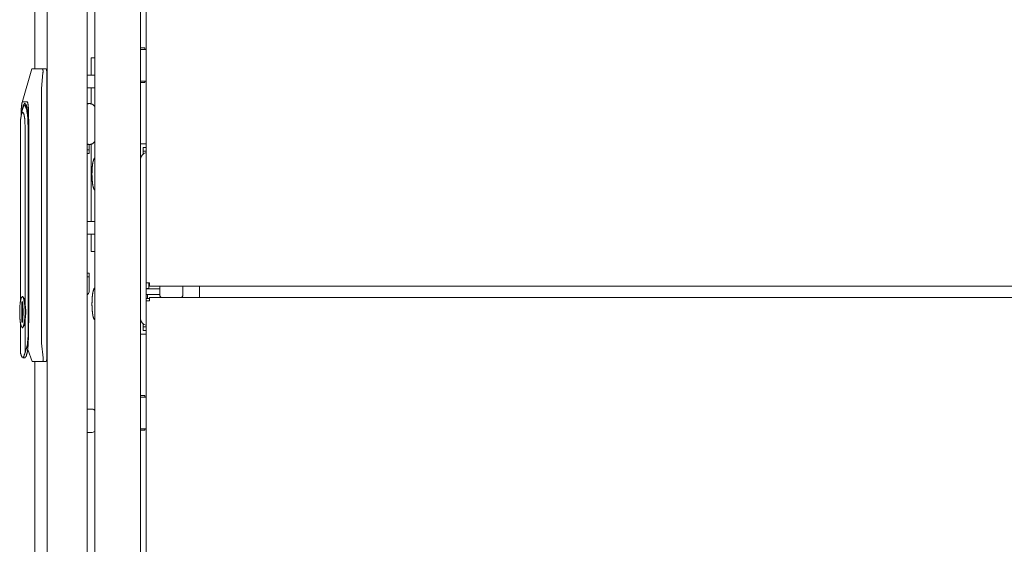
# Model space of a CAD drawing. Units: millimetres. Extents: x 1968 to 9305, y 379 to 6070.
# Drawn here: x 6220 to 6758, y 3025 to 3312 of the extents above; entities that cross this region are included whole.
import ezdxf

# ---------------------------------------------------------------- set-up
doc = ezdxf.new("R2010")
doc.units = ezdxf.units.MM
doc.layers.add('Trimetric', color=7, linetype='Continuous')

msp = doc.modelspace()

# ---------------------------------------------------------------- linework, layer by layer
at = {"layer": 'Trimetric', "color": 41, "linetype": 'Continuous', "lineweight": 18}
for p, q in [((6260.73, 2197.22), (6260.73, 4186.66)), ((6285.73, 4186.66), (6285.73, 2197.22)), ((6286.53, 3296.44), (6288.03, 3296.44)), ((6288.03, 3296.44), (6288.03, 3295.45)), ((6288.03, 3277.44), (6286.53, 3277.44)), ((6288.03, 3278.15), (6288.03, 3277.44)), ((6288.73, 3243.94), (6286.53, 3243.94)), ((6286.53, 3139.94), (6288.73, 3139.94)), ((6288.03, 3106.44), (6286.53, 3106.44)), ((6288.03, 3105.45), (6288.03, 3106.44)), ((6286.53, 3087.44), (6288.03, 3087.44)), ((6288.03, 3087.44), (6288.03, 3088.16))]:
    msp.add_line(p, q, dxfattribs=at)
at = {"layer": 'Trimetric', "color": 71, "linetype": 'Continuous', "lineweight": 18}
for p, q in [((6227.93, 4178.71), (6227.93, 3284.89)), ((6234.73, 4178.71), (6234.73, 2233.11)), ((6256.53, 4180.01), (6256.53, 2233.11)), ((6227.93, 3124.93), (6227.93, 2233.11))]:
    msp.add_line(p, q, dxfattribs=at)
at = {"layer": 'Trimetric', "color": 43, "linetype": 'Continuous', "lineweight": 18}
for p, q in [((6288.73, 4163.02), (6288.73, 3168.02)), ((6300.46, 3166.22), (6290.53, 3166.22)), ((7261.84, 3166.22), (6304.62, 3166.22)), ((6318.03, 3159.87), (6318.03, 3165.56))]:
    msp.add_line(p, q, dxfattribs=at)
at = {"layer": 'Trimetric', "color": 2, "linetype": 'Continuous', "lineweight": 18}
for p, q in [((6286.61, 3295.45), (6288.73, 3295.45)), ((6286.61, 3278.15), (6288.73, 3278.15)), ((6288.73, 3168.02), (6288.73, 3158.07)), ((6296.18, 3161.69), (6289.53, 3161.69)), ((6289.53, 3161.69), (6289.53, 3159.44)), ((6308.55, 3159.87), (6308.24, 3160.18)), ((6286.61, 3105.45), (6288.73, 3105.45)), ((6286.61, 3088.16), (6288.73, 3088.16))]:
    msp.add_line(p, q, dxfattribs=at)
at = {"layer": 'Trimetric', "color": 74, "linetype": 'Continuous', "lineweight": 18}
for p, q in [((6258.78, 3290.94), (6260.73, 3290.94)), ((6258.73, 3287.94), (6258.73, 3281.44)), ((6257.23, 3281.44), (6256.53, 3281.44)), ((6256.53, 3274.44), (6257.23, 3274.44)), ((6258.73, 3274.44), (6258.73, 3265.85)), ((6258.73, 3243.63), (6258.73, 3201.54)), ((6257.23, 3201.54), (6256.53, 3201.54)), ((6256.53, 3194.54), (6257.23, 3194.54)), ((6258.73, 3194.54), (6258.73, 3188.04)), ((6260.73, 3185.04), (6258.78, 3185.04))]:
    msp.add_line(p, q, dxfattribs=at)
at = {"layer": 'Trimetric', "color": 252, "linetype": 'Continuous', "lineweight": 18}
for p, q in [((6226.19, 3284.91), (6220.9, 3266.44)), ((6226.2, 3284.91), (6226.36, 3284.91)), ((6226.36, 3284.91), (6231.1, 3284.91)), ((6231.1, 3284.91), (6231.76, 3284.91)), ((6231.76, 3284.91), (6234.1, 3284.91)), ((6232.36, 3282.91), (6231.49, 3273.88)), ((6234.45, 3126.91), (6234.45, 3282.91)), ((6231.49, 3273.88), (6231.49, 3134.99)), ((6223.72, 3266.91), (6221.19, 3266.91)), ((6223.3, 3265.01), (6222.26, 3265.01)), ((6220.99, 3262.26), (6220.43, 3259.45)), ((6219.99, 3253.89), (6219.99, 3157.84)), ((6222.56, 3156.31), (6222.56, 3253.89)), ((6224.19, 3253.89), (6224.19, 3138.13)), ((6224.4, 3254.91), (6224.4, 3152.01)), ((6224.54, 3148.85), (6224.54, 3256.91)), ((6221.28, 3160.56), (6221.08, 3160.56)), ((6221.3, 3157.51), (6220.86, 3157.51)), ((6220.86, 3157.51), (6220.86, 3146.51)), ((6221.06, 3157.51), (6221.06, 3146.51)), ((6221.3, 3154.74), (6221.3, 3157.51)), ((6224.39, 3138.13), (6224.39, 3152.01)), ((6219.99, 3146.18), (6219.99, 3129.82)), ((6220.86, 3146.51), (6221.3, 3146.51)), ((6221.3, 3146.51), (6221.3, 3149.28)), ((6222.56, 3129.82), (6222.56, 3147.71)), ((6224.39, 3143.21), (6224.54, 3148.85)), ((6221.08, 3143.46), (6221.28, 3143.46)), ((6231.49, 3134.99), (6232.45, 3126.91)), ((6224.02, 3131.61), (6226.38, 3124.91)), ((6221.28, 3127.01), (6222.46, 3127.01)), ((6226.54, 3124.91), (6226.39, 3124.91)), ((6231.25, 3124.91), (6226.54, 3124.91)), ((6231.94, 3124.91), (6231.25, 3124.91)), ((6234.1, 3124.91), (6231.94, 3124.91))]:
    msp.add_line(p, q, dxfattribs=at)
at = {"layer": 'Trimetric', "color": 3, "linetype": 'Continuous', "lineweight": 18}
for p, q in [((6256.53, 3265.94), (6257.95, 3265.94)), ((6257.95, 3265.94), (6257.98, 3265.94)), ((6257.95, 3243.54), (6256.53, 3243.54)), ((6257.98, 3243.54), (6257.95, 3243.54)), ((6296.18, 3166.22), (6296.18, 3161.45)), ((6308.88, 3161.45), (6308.88, 3166.22)), ((6288.73, 2221.37), (6288.73, 3158.07)), ((7275.93, 3159.87), (6290.53, 3159.87)), ((6259.31, 3098.96), (6256.53, 3098.96)), ((6256.53, 3086.26), (6259.31, 3086.26))]:
    msp.add_line(p, q, dxfattribs=at)
at = {"layer": 'Trimetric', "color": 122, "linetype": 'Continuous', "lineweight": 18}
for p, q in [((6257.53, 3243.54), (6257.53, 3240.59)), ((6256.53, 3240.59), (6257.53, 3240.59)), ((6257.53, 3238.59), (6256.53, 3238.59)), ((6257.53, 3240.59), (6257.53, 3238.59)), ((6256.53, 3173.24), (6257.53, 3173.24)), ((6257.53, 3171.24), (6256.53, 3171.24)), ((6257.53, 3173.24), (6257.53, 3171.24)), ((6257.53, 3171.24), (6257.53, 3163.04))]:
    msp.add_line(p, q, dxfattribs=at)
at = {"layer": 'Trimetric', "color": 123, "linetype": 'Continuous', "lineweight": 18}
for p, q in [((6287.23, 3239.94), (6287.23, 3241.94)), ((6287.23, 3241.94), (6288.73, 3241.94)), ((6287.23, 3239.94), (6288.73, 3239.94)), ((6287.23, 3239.14), (6287.23, 3238.42)), ((6290.23, 3168.02), (6290.23, 3164.94)), ((6290.23, 3164.94), (6288.73, 3164.94)), ((6287.23, 3145.47), (6287.23, 3144.74)), ((6287.23, 3143.94), (6287.23, 3141.94)), ((6288.73, 3143.94), (6287.23, 3143.94)), ((6287.23, 3141.94), (6288.73, 3141.94))]:
    msp.add_line(p, q, dxfattribs=at)
at = {"layer": 'Trimetric', "color": 1, "linetype": 'Continuous', "lineweight": 18}
for p, q in [((6296.18, 3164.69), (6288.73, 3164.69)), ((6296.18, 3161.69), (6288.73, 3161.69))]:
    msp.add_line(p, q, dxfattribs=at)
at = {"layer": 'Trimetric', "color": 21, "linetype": 'Continuous', "lineweight": 18}
msp.add_line((6290.53, 3159.44), (6288.73, 3159.44), dxfattribs=at)
at = {"layer": 'Trimetric', "color": 2, "linetype": 'Continuous', "lineweight": 18}
for centre, start, end in [((6289.53, 3235.39), 102.157, 180), ((6289.53, 3148.49), 180, 257.843)]:
    msp.add_arc(centre, 3.8, start, end, dxfattribs=at)
at = {"layer": 'Trimetric', "color": 122, "linetype": 'Continuous', "lineweight": 18}
msp.add_arc((6255.73, 3163.04), 1.8, 296.5261, 0, dxfattribs=at)
at = {"layer": 'Trimetric', "color": 3, "linetype": 'Continuous', "lineweight": 18}
for centre, start, end in [((6297.75, 3161.45), 180, 270), ((6307.31, 3161.45), 270, 0), ((6259.31, 3097.39), 25.2281, 90), ((6259.31, 3087.84), 270, 334.7719)]:
    msp.add_arc(centre, 1.57, start, end, dxfattribs=at)
at = {"layer": 'Trimetric', "color": 41, "linetype": 'Continuous', "lineweight": 18}
for points in [[(6285.73, 3296.44), (6286.53, 3296.44)], [(6286.53, 3277.44), (6285.73, 3277.44)], [(6286.53, 3243.94), (6285.73, 3243.94)], [(6285.73, 3139.94), (6286.53, 3139.94)], [(6285.73, 3106.44), (6286.53, 3106.44)], [(6286.53, 3087.44), (6285.73, 3087.44)]]:
    msp.add_open_spline(points, degree=1, dxfattribs=at)
at = {"layer": 'Trimetric', "color": 2, "linetype": 'Continuous', "lineweight": 18}
for points in [[(6285.73, 3295.45), (6286.61, 3295.45)], [(6286.61, 3278.15), (6285.73, 3278.15)], [(6285.73, 3105.45), (6286.61, 3105.45)], [(6286.61, 3088.15), (6285.73, 3088.15)]]:
    msp.add_open_spline(points, degree=1, dxfattribs=at)
at = {"layer": 'Trimetric', "color": 74, "linetype": 'Continuous', "lineweight": 18}
for points, knots in [([(6258.73, 3290.88), (6258.73, 3290.91), (6258.74, 3290.93), (6258.76, 3290.94), (6258.78, 3290.94)], [0, 0, 0.295455, 0.529268, 0.742787, 1, 1]), ([(6258.78, 3185.04), (6258.76, 3185.04), (6258.74, 3185.06), (6258.73, 3185.08), (6258.73, 3185.1)], [0, 0, 0.257314, 0.470917, 0.708042, 1, 1])]:
    msp.add_open_spline(points, degree=1, knots=knots, dxfattribs=at)
for points in [[(6258.73, 3287.94), (6258.73, 3290.88)], [(6260.73, 3281.44), (6257.23, 3281.44)], [(6260.73, 3274.44), (6257.23, 3274.44)], [(6260.73, 3201.54), (6257.23, 3201.54)], [(6257.23, 3194.54), (6260.73, 3194.54)], [(6258.73, 3185.1), (6258.73, 3188.04)]]:
    msp.add_open_spline(points, degree=1, dxfattribs=at)
at = {"layer": 'Trimetric', "color": 252, "linetype": 'Continuous', "lineweight": 18}
for points, knots in [([(6232.36, 3282.91), (6232.39, 3283.11), (6232.41, 3283.3), (6232.41, 3283.4), (6232.41, 3283.49), (6232.41, 3283.54), (6232.41, 3283.59), (6232.41, 3283.63), (6232.4, 3283.68), (6232.4, 3283.77), (6232.39, 3283.86), (6232.37, 3283.94), (6232.36, 3284.03), (6232.35, 3284.07), (6232.34, 3284.11), (6232.33, 3284.15), (6232.32, 3284.19), (6232.3, 3284.26), (6232.28, 3284.33), (6232.26, 3284.4), (6232.23, 3284.46), (6232.22, 3284.49), (6232.2, 3284.52), (6232.19, 3284.55), (6232.17, 3284.58), (6232.11, 3284.68), (6232.05, 3284.76), (6232.03, 3284.78), (6232.02, 3284.8), (6232, 3284.81), (6231.98, 3284.83), (6231.95, 3284.85), (6231.91, 3284.87), (6231.84, 3284.9), (6231.76, 3284.91)], [0, 0, 0.087564, 0.173527, 0.216097, 0.258497, 0.279406, 0.300322, 0.320955, 0.341311, 0.381233, 0.420515, 0.458787, 0.496332, 0.514654, 0.532955, 0.550828, 0.568275, 0.602475, 0.635305, 0.666795, 0.697341, 0.712142, 0.72653, 0.740784, 0.754648, 0.806075, 0.852405, 0.863164, 0.873813, 0.88416, 0.894119, 0.913596, 0.93195, 0.966705, 1, 1]), ([(6234.1, 3284.91), (6234.35, 3284.33), (6234.45, 3282.91)], [0, 0, 0.309342, 1, 1]), ([(6221.19, 3266.91), (6220.8, 3266.02), (6220.53, 3263.41), (6220.39, 3259.23)], [0, 0, 0.124851, 0.462363, 1, 1]), ([(6220.99, 3262.26), (6221.76, 3264.64), (6222.64, 3264.8), (6223.44, 3262.71), (6223.99, 3258.81), (6224.19, 3253.89)], [0, 0, 0.172278, 0.233751, 0.388043, 0.660284, 1, 1]), ([(6221, 3262.33), (6221.63, 3265.02), (6222.38, 3266.09), (6223.15, 3265.38), (6223.8, 3262.98), (6224.25, 3259.3), (6224.4, 3254.91)], [0, 0, 0.175916, 0.259492, 0.326332, 0.484246, 0.720516, 1, 1]), ([(6224.54, 3256.91), (6224.49, 3261.14), (6224.33, 3264.3), (6224.07, 3266.25), (6223.72, 3266.91)], [0, 0, 0.418222, 0.73124, 0.926198, 1, 1]), ([(6219.99, 3253.89), (6220.17, 3257.58), (6220.64, 3260.29), (6221.28, 3261.28), (6221.92, 3260.29), (6222.39, 3257.58), (6222.56, 3253.89)], [0, 0, 0.242568, 0.42262, 0.499999, 0.577378, 0.75743, 1, 1]), ([(6221.08, 3160.56), (6221.72, 3159.71), (6222.24, 3157.34), (6222.53, 3153.91), (6222.53, 3150.11), (6222.24, 3146.68), (6221.72, 3144.31), (6221.08, 3143.46), (6220.44, 3144.31), (6219.92, 3146.68), (6219.63, 3150.11), (6219.63, 3153.91), (6219.92, 3157.34), (6220.44, 3159.71), (6221.08, 3160.56)], [0, 0, 0.030113, 0.098817, 0.196169, 0.303841, 0.401192, 0.469896, 0.500002, 0.530107, 0.598811, 0.696161, 0.803833, 0.901183, 0.969887, 1, 1]), ([(6222.56, 3156.31), (6222.02, 3159.42), (6221.28, 3160.56)], [0, 0, 0.699328, 1, 1]), ([(6222.56, 3147.71), (6223.07, 3152.01), (6222.56, 3156.31)], [0, 0, 0.500019, 1, 1]), ([(6221.3, 3149.28), (6221.56, 3150.9), (6221.56, 3153.12), (6221.3, 3154.74)], [0, 0, 0.297413, 0.702528, 1, 1]), ([(6224.4, 3152.01), (6224.4, 3151.39), (6224.39, 3150.76)], [0, 0, 0.500901, 1, 1]), ([(6221.28, 3143.46), (6222.02, 3144.6), (6222.56, 3147.71)], [0, 0, 0.300629, 1, 1]), ([(6222.46, 3127.01), (6223.2, 3127.86), (6223.82, 3130.27), (6224.24, 3133.88), (6224.39, 3138.13)], [0, 0, 0.097659, 0.314168, 0.629867, 1, 1]), ([(6224.19, 3138.13), (6223.77, 3133.58), (6222.56, 3129.82)], [0, 0, 0.537019, 1, 1]), ([(6219.99, 3129.82), (6220.81, 3127.34), (6221.74, 3127.34), (6222.56, 3129.82)], [0, 0, 0.424791, 0.575175, 1, 1]), ([(6231.94, 3124.91), (6232.02, 3124.92), (6232.09, 3124.95), (6232.12, 3124.97), (6232.16, 3125), (6232.17, 3125.01), (6232.19, 3125.03), (6232.21, 3125.04), (6232.22, 3125.06), (6232.28, 3125.14), (6232.34, 3125.24), (6232.35, 3125.27), (6232.36, 3125.3), (6232.37, 3125.33), (6232.39, 3125.36), (6232.41, 3125.42), (6232.43, 3125.49), (6232.45, 3125.56), (6232.47, 3125.64), (6232.48, 3125.71), (6232.49, 3125.8), (6232.5, 3125.82), (6232.5, 3125.86), (6232.5, 3125.88), (6232.51, 3125.92), (6232.51, 3125.97), (6232.52, 3126.05), (6232.52, 3126.14), (6232.52, 3126.24), (6232.52, 3126.33), (6232.52, 3126.38), (6232.51, 3126.42), (6232.51, 3126.47), (6232.51, 3126.52), (6232.48, 3126.72), (6232.45, 3126.91)], [0, 0, 0.03363, 0.067615, 0.085815, 0.104533, 0.114363, 0.124593, 0.13493, 0.145704, 0.191345, 0.242078, 0.255686, 0.269563, 0.283982, 0.298838, 0.329179, 0.360789, 0.393581, 0.427521, 0.462663, 0.499256, 0.508525, 0.527564, 0.537051, 0.556349, 0.575765, 0.615262, 0.655425, 0.696457, 0.738088, 0.75936, 0.780646, 0.802245, 0.82404, 0.911473, 1, 1]), ([(6234.45, 3126.91), (6234.35, 3125.5), (6234.1, 3124.91)], [0, 0, 0.690556, 1, 1])]:
    msp.add_open_spline(points, degree=1, knots=knots, dxfattribs=at)
at = {"layer": 'Trimetric', "color": 3, "linetype": 'Continuous', "lineweight": 18}
for points, knots in [([(6257.95, 3265.94), (6257.22, 3265.85), (6256.53, 3265.58)], [0, 0, 0.499649, 1, 1]), ([(6260.73, 3264.14), (6259.62, 3265.45), (6257.98, 3265.94)], [0, 0, 0.501572, 1, 1]), ([(6256.53, 3243.9), (6257.22, 3243.63), (6257.95, 3243.54)], [0, 0, 0.500351, 1, 1]), ([(6257.98, 3243.54), (6259.62, 3244.03), (6260.73, 3245.35)], [0, 0, 0.498428, 1, 1])]:
    msp.add_open_spline(points, degree=1, knots=knots, dxfattribs=at)
at = {"layer": 'Trimetric', "color": 18, "linetype": 'Continuous', "lineweight": 18}
for points, knots in [([(6260.73, 3236.17), (6260.58, 3236.11), (6260.44, 3236.03), (6260.27, 3235.82), (6260.15, 3235.56), (6259.6, 3233.63), (6259.35, 3231.67), (6259.19, 3229.56), (6259.15, 3227.44)], [0, 0, 0.018257, 0.035502, 0.065187, 0.096539, 0.317284, 0.534396, 0.76652, 1, 1]), ([(6259.15, 3227.44), (6259.19, 3224.77), (6259.48, 3222.14), (6259.72, 3220.72), (6260.15, 3219.32), (6260.27, 3219.07), (6260.44, 3218.86), (6260.58, 3218.77), (6260.73, 3218.71)], [0, 0, 0.293913, 0.584835, 0.742555, 0.903445, 0.934762, 0.964489, 0.981732, 1, 1]), ([(6260.73, 3165.17), (6260.58, 3165.11), (6260.44, 3165.03), (6260.27, 3164.82), (6260.15, 3164.56), (6259.6, 3162.63), (6259.35, 3160.67), (6259.19, 3158.56), (6259.15, 3156.44)], [0, 0, 0.018257, 0.035502, 0.065187, 0.096539, 0.317284, 0.534396, 0.76652, 1, 1]), ([(6259.15, 3156.44), (6259.19, 3153.77), (6259.48, 3151.14), (6259.72, 3149.72), (6260.15, 3148.32), (6260.27, 3148.07), (6260.44, 3147.86), (6260.58, 3147.77), (6260.73, 3147.71)], [0, 0, 0.293911, 0.584867, 0.74255, 0.903439, 0.934756, 0.964483, 0.981745, 1, 1])]:
    msp.add_open_spline(points, degree=1, knots=knots, dxfattribs=at)
at = {"layer": 'Trimetric', "color": 123, "linetype": 'Continuous', "lineweight": 18}
for points in [[(6287.23, 3239.94), (6287.23, 3239.14)], [(6287.23, 3144.74), (6287.23, 3143.94)]]:
    msp.add_open_spline(points, degree=1, dxfattribs=at)
at = {"layer": 'Trimetric', "color": 43, "linetype": 'Continuous', "lineweight": 18}
for points in [[(6288.73, 3168.02), (6290.53, 3168.02)], [(6290.53, 3166.22), (6290.53, 3168.02)], [(6318.03, 3166.22), (6318.03, 3165.56)]]:
    msp.add_open_spline(points, degree=1, dxfattribs=at)
at = {"layer": 'Trimetric', "color": 3, "linetype": 'Continuous', "lineweight": 18}
for points in [[(6302.53, 3166.22), (6300.45, 3166.22)], [(6304.61, 3166.22), (6302.53, 3166.22)], [(6288.73, 3158.07), (6290.53, 3158.07)], [(6290.53, 3158.07), (6290.53, 3159.87)]]:
    msp.add_open_spline(points, degree=1, dxfattribs=at)

doc.saveas('drawing.dxf')
